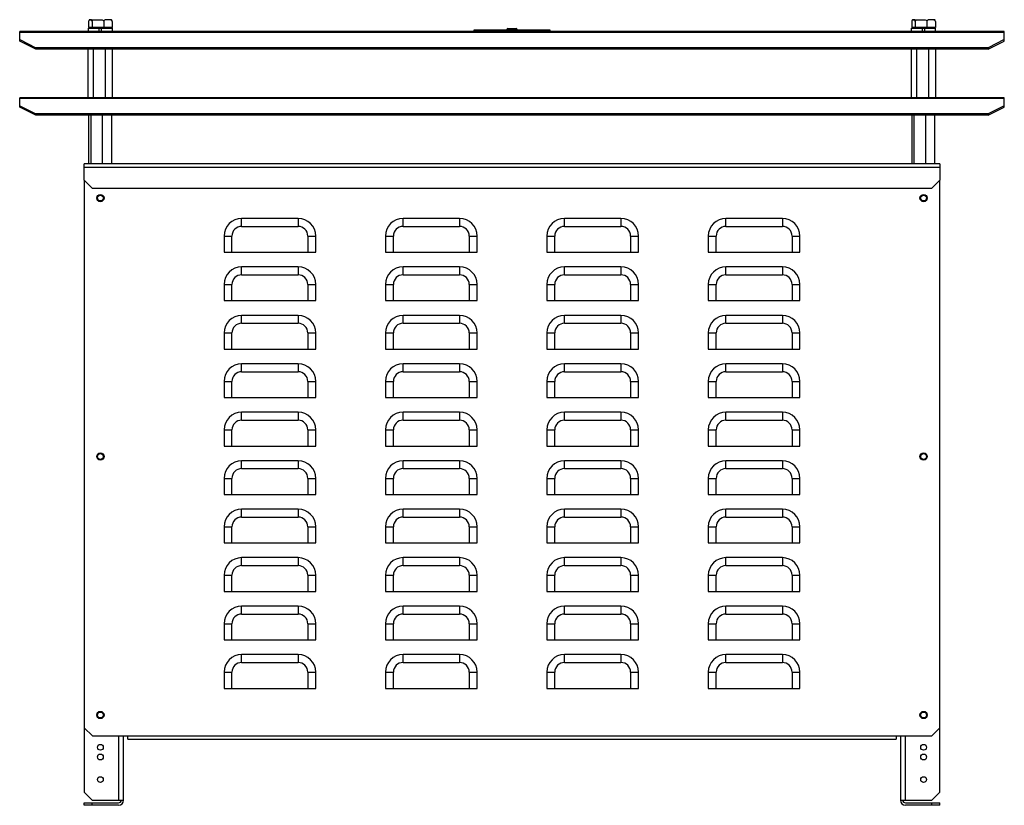
# Model space of a CAD drawing. Units: millimetres. Extents: x 85 to 695, y 291 to 777.
import ezdxf

# ---------------------------------------------------------------- set-up
doc = ezdxf.new("R2010")
doc.units = ezdxf.units.MM
doc.header["$LTSCALE"] = 70.013665
doc.layers.get('0').update_dxf_attribs({"linetype": 'CONTINUOUS'})

msp = doc.modelspace()

# ---------------------------------------------------------------- linework, layer by layer
at = {"color": 7, "linetype": 'CONTINUOUS'}
for p, q in [((127.3, 775.89), (127.3, 772.1)), ((128.08, 776.9), (133.02, 776.9)), ((129.38, 775.89), (129.38, 772.1)), ((136.66, 775.89), (136.66, 772.1)), ((141.07, 776.9), (140.83, 776.9)), ((141.35, 776.86), (141.08, 776.9)), ((141.87, 775.89), (141.87, 772.1)), ((637.3, 775.89), (637.3, 772.1)), ((638.08, 776.9), (643.02, 776.9)), ((639.38, 775.89), (639.38, 772.1)), ((646.66, 775.89), (646.66, 772.1)), ((651.07, 776.9), (650.83, 776.9)), ((651.35, 776.86), (651.08, 776.9)), ((651.87, 775.89), (651.87, 772.1)), ((84.58, 763.73), (84.58, 769.6)), ((694.58, 769.6), (84.58, 769.6)), ((84.58, 769.25), (694.58, 769.25)), ((127.18, 769.6), (127.18, 771.6)), ((127.18, 771.6), (141.98, 771.6)), ((141.87, 772.1), (127.3, 772.1)), ((128.08, 772.1), (128.08, 771.6)), ((133.83, 769.6), (133.83, 771.6)), ((135.33, 769.6), (135.33, 771.6)), ((141.08, 772.1), (141.08, 771.6)), ((141.98, 769.6), (141.98, 771.6)), ((366.05, 769.6), (366.05, 770.6)), ((366.05, 770.6), (413.12, 770.6)), ((367.05, 770.7), (412.12, 770.7)), ((368.05, 769.6), (368.05, 770.6)), ((386.33, 770.7), (386.33, 770.9)), ((386.33, 770.9), (392.83, 770.9)), ((386.93, 771.5), (392.23, 771.5)), ((392.83, 770.7), (392.83, 770.9)), ((411.12, 770.6), (411.12, 769.6)), ((413.12, 770.6), (413.12, 769.6)), ((637.18, 769.6), (637.18, 771.6)), ((637.18, 771.6), (651.98, 771.6)), ((651.87, 772.1), (637.3, 772.1)), ((638.08, 772.1), (638.08, 771.6)), ((643.83, 769.6), (643.83, 771.6)), ((645.33, 769.6), (645.33, 771.6)), ((651.08, 772.1), (651.08, 771.6)), ((651.98, 769.6), (651.98, 771.6)), ((694.58, 763.73), (694.58, 769.6)), ((84.58, 764.6), (94.58, 759.6)), ((94.58, 758.73), (84.58, 763.73)), ((694.58, 764.6), (684.58, 759.6)), ((684.58, 758.73), (694.58, 763.73)), ((94.58, 758.73), (94.58, 759.6)), ((684.58, 759.6), (94.58, 759.6)), ((684.58, 758.73), (94.58, 758.73)), ((127.1, 728.6), (127.1, 758.73)), ((130.3, 728.6), (130.3, 758.73)), ((137.78, 728.6), (137.78, 758.73)), ((142.06, 728.6), (142.06, 758.73)), ((637.1, 728.6), (637.1, 758.73)), ((640.3, 728.6), (640.3, 758.73)), ((647.78, 728.6), (647.78, 758.73)), ((652.06, 728.6), (652.06, 758.73)), ((684.58, 759.6), (684.58, 758.73)), ((84.58, 722.73), (84.58, 728.6)), ((694.58, 728.6), (84.58, 728.6)), ((84.58, 728.25), (694.58, 728.25)), ((694.58, 722.73), (694.58, 728.6)), ((84.58, 723.6), (94.58, 718.6)), ((94.58, 717.73), (84.58, 722.73)), ((694.58, 723.6), (684.58, 718.6)), ((684.58, 717.73), (694.58, 722.73)), ((94.58, 717.73), (94.58, 718.6)), ((684.58, 718.6), (94.58, 718.6)), ((684.58, 717.73), (94.58, 717.73)), ((127.52, 687.6), (127.52, 717.73)), ((128.84, 687.6), (128.84, 717.73)), ((135.9, 687.6), (135.9, 717.73)), ((141.64, 687.6), (141.64, 717.73)), ((637.52, 687.6), (637.52, 717.73)), ((638.84, 687.6), (638.84, 717.73)), ((645.9, 687.6), (645.9, 717.73)), ((651.64, 687.6), (651.64, 717.73)), ((684.58, 718.6), (684.58, 717.73)), ((124.58, 677.6), (124.58, 687.6)), ((654.58, 687.6), (124.58, 687.6)), ((124.58, 685.6), (654.58, 685.6)), ((654.58, 687.6), (654.58, 677.6)), ((124.59, 677.5), (124.57, 298.7)), ((124.58, 677.6), (129.58, 672.6)), ((649.58, 672.6), (654.58, 677.6)), ((654.59, 298.7), (654.59, 677.5)), ((129.58, 672.6), (649.58, 672.6)), ((222.09, 649), (222.09, 653.9)), ((257.09, 653.9), (222.09, 653.9)), ((257.09, 653.9), (257.09, 649)), ((322.09, 649), (322.09, 653.9)), ((357.09, 653.9), (322.09, 653.9)), ((357.09, 653.9), (357.09, 649)), ((422.09, 649), (422.09, 653.9)), ((457.09, 653.9), (422.09, 653.9)), ((457.09, 653.9), (457.09, 649)), ((522.09, 649), (522.09, 653.9)), ((557.09, 653.9), (522.09, 653.9)), ((557.09, 653.9), (557.09, 649)), ((222.09, 649), (257.09, 649)), ((322.09, 649), (357.09, 649)), ((422.09, 649), (457.09, 649)), ((522.09, 649), (557.09, 649)), ((211.19, 643), (211.19, 633)), ((211.19, 643), (216.09, 643)), ((216.09, 633), (216.09, 643)), ((263.09, 643), (263.09, 633)), ((263.09, 643), (267.99, 643)), ((267.99, 633), (267.99, 643)), ((311.19, 643), (311.19, 633)), ((311.19, 643), (316.09, 643)), ((316.09, 633), (316.09, 643)), ((363.09, 643), (363.09, 633)), ((363.09, 643), (367.99, 643)), ((367.99, 633), (367.99, 643)), ((411.19, 643), (411.19, 633)), ((411.19, 643), (416.09, 643)), ((416.09, 633), (416.09, 643)), ((463.09, 643), (463.09, 633)), ((463.09, 643), (467.99, 643)), ((467.99, 633), (467.99, 643)), ((511.19, 643), (511.19, 633)), ((511.19, 643), (516.09, 643)), ((516.09, 633), (516.09, 643)), ((563.09, 643), (567.99, 643)), ((563.09, 643), (563.09, 633)), ((567.99, 633), (567.99, 643)), ((211.19, 633), (267.99, 633)), ((311.19, 633), (367.99, 633)), ((411.19, 633), (467.99, 633)), ((511.19, 633), (567.99, 633)), ((222.09, 619), (222.09, 623.9)), ((257.09, 623.9), (222.09, 623.9)), ((257.09, 623.9), (257.09, 619)), ((322.09, 619), (322.09, 623.9)), ((357.09, 623.9), (322.09, 623.9)), ((357.09, 623.9), (357.09, 619)), ((422.09, 619), (422.09, 623.9)), ((457.09, 623.9), (422.09, 623.9)), ((457.09, 623.9), (457.09, 619)), ((557.09, 623.9), (522.09, 623.9)), ((522.09, 619), (522.09, 623.9)), ((557.09, 623.9), (557.09, 619)), ((222.09, 619), (257.09, 619)), ((322.09, 619), (357.09, 619)), ((422.09, 619), (457.09, 619)), ((522.09, 619), (557.09, 619)), ((211.19, 613), (211.19, 603)), ((211.19, 613), (216.09, 613)), ((216.09, 603), (216.09, 613)), ((263.09, 613), (263.09, 603)), ((263.09, 613), (267.99, 613)), ((267.99, 603), (267.99, 613)), ((311.19, 613), (311.19, 603)), ((311.19, 613), (316.09, 613)), ((316.09, 603), (316.09, 613)), ((363.09, 613), (363.09, 603)), ((363.09, 613), (367.99, 613)), ((367.99, 603), (367.99, 613)), ((411.19, 613), (411.19, 603)), ((411.19, 613), (416.09, 613)), ((416.09, 603), (416.09, 613)), ((463.09, 613), (463.09, 603)), ((463.09, 613), (467.99, 613)), ((467.99, 603), (467.99, 613)), ((511.19, 613), (516.09, 613)), ((511.19, 613), (511.19, 603)), ((516.09, 603), (516.09, 613)), ((563.09, 613), (567.99, 613)), ((563.09, 613), (563.09, 603)), ((567.99, 603), (567.99, 613)), ((211.19, 603), (267.99, 603)), ((311.19, 603), (367.99, 603)), ((411.19, 603), (467.99, 603)), ((511.19, 603), (567.99, 603)), ((222.09, 589), (222.09, 593.9)), ((257.09, 593.9), (222.09, 593.9)), ((257.09, 593.9), (257.09, 589)), ((322.09, 589), (322.09, 593.9)), ((357.09, 593.9), (322.09, 593.9)), ((357.09, 593.9), (357.09, 589)), ((422.09, 589), (422.09, 593.9)), ((457.09, 593.9), (422.09, 593.9)), ((457.09, 593.9), (457.09, 589)), ((557.09, 593.9), (522.09, 593.9)), ((522.09, 589), (522.09, 593.9)), ((557.09, 593.9), (557.09, 589)), ((222.09, 589), (257.09, 589)), ((322.09, 589), (357.09, 589)), ((422.09, 589), (457.09, 589)), ((522.09, 589), (557.09, 589)), ((211.19, 583), (211.19, 573)), ((211.19, 583), (216.09, 583)), ((216.09, 573), (216.09, 583)), ((263.09, 583), (263.09, 573)), ((263.09, 583), (267.99, 583)), ((267.99, 573), (267.99, 583)), ((311.19, 583), (311.19, 573)), ((311.19, 583), (316.09, 583)), ((316.09, 573), (316.09, 583)), ((363.09, 583), (363.09, 573)), ((363.09, 583), (367.99, 583)), ((367.99, 573), (367.99, 583)), ((411.19, 583), (411.19, 573)), ((411.19, 583), (416.09, 583)), ((416.09, 573), (416.09, 583)), ((463.09, 583), (467.99, 583)), ((463.09, 583), (463.09, 573)), ((467.99, 573), (467.99, 583)), ((511.19, 583), (516.09, 583)), ((511.19, 583), (511.19, 573)), ((516.09, 573), (516.09, 583)), ((563.09, 583), (567.99, 583)), ((563.09, 583), (563.09, 573)), ((567.99, 573), (567.99, 583)), ((211.19, 573), (267.99, 573)), ((311.19, 573), (367.99, 573)), ((411.19, 573), (467.99, 573)), ((511.19, 573), (567.99, 573)), ((222.09, 559), (222.09, 563.9)), ((257.09, 563.9), (222.09, 563.9)), ((257.09, 563.9), (257.09, 559)), ((322.09, 559), (322.09, 563.9)), ((357.09, 563.9), (322.09, 563.9)), ((357.09, 563.9), (357.09, 559)), ((422.09, 559), (422.09, 563.9)), ((457.09, 563.9), (422.09, 563.9)), ((457.09, 563.9), (457.09, 559)), ((557.09, 563.9), (522.09, 563.9)), ((522.09, 559), (522.09, 563.9)), ((557.09, 563.9), (557.09, 559)), ((222.09, 559), (257.09, 559)), ((322.09, 559), (357.09, 559)), ((422.09, 559), (457.09, 559)), ((522.09, 559), (557.09, 559)), ((211.19, 553), (211.19, 543)), ((211.19, 553), (216.09, 553)), ((216.09, 543), (216.09, 553)), ((263.09, 553), (263.09, 543)), ((263.09, 553), (267.99, 553)), ((267.99, 543), (267.99, 553)), ((311.19, 553), (311.19, 543)), ((311.19, 553), (316.09, 553)), ((316.09, 543), (316.09, 553)), ((363.09, 553), (363.09, 543)), ((363.09, 553), (367.99, 553)), ((367.99, 543), (367.99, 553)), ((411.19, 553), (411.19, 543)), ((411.19, 553), (416.09, 553)), ((416.09, 543), (416.09, 553)), ((463.09, 553), (467.99, 553)), ((463.09, 553), (463.09, 543)), ((467.99, 543), (467.99, 553)), ((511.19, 553), (516.09, 553)), ((511.19, 553), (511.19, 543)), ((516.09, 543), (516.09, 553)), ((563.09, 553), (567.99, 553)), ((563.09, 553), (563.09, 543)), ((567.99, 543), (567.99, 553)), ((211.19, 543), (267.99, 543)), ((311.19, 543), (367.99, 543)), ((411.19, 543), (467.99, 543)), ((511.19, 543), (567.99, 543)), ((222.09, 529), (222.09, 533.9)), ((257.09, 533.9), (222.09, 533.9)), ((257.09, 533.9), (257.09, 529)), ((322.09, 529), (322.09, 533.9)), ((357.09, 533.9), (322.09, 533.9)), ((357.09, 533.9), (357.09, 529)), ((457.09, 533.9), (422.09, 533.9)), ((422.09, 529), (422.09, 533.9)), ((457.09, 533.9), (457.09, 529)), ((557.09, 533.9), (522.09, 533.9)), ((522.09, 529), (522.09, 533.9)), ((557.09, 533.9), (557.09, 529)), ((222.09, 529), (257.09, 529)), ((322.09, 529), (357.09, 529)), ((422.09, 529), (457.09, 529)), ((522.09, 529), (557.09, 529)), ((211.19, 523), (211.19, 513)), ((211.19, 523), (216.09, 523)), ((216.09, 513), (216.09, 523)), ((263.09, 523), (263.09, 513)), ((263.09, 523), (267.99, 523)), ((267.99, 513), (267.99, 523)), ((311.19, 523), (311.19, 513)), ((311.19, 523), (316.09, 523)), ((316.09, 513), (316.09, 523)), ((363.09, 523), (363.09, 513)), ((363.09, 523), (367.99, 523)), ((367.99, 513), (367.99, 523)), ((411.19, 523), (416.09, 523)), ((411.19, 523), (411.19, 513)), ((416.09, 513), (416.09, 523)), ((463.09, 523), (467.99, 523)), ((463.09, 523), (463.09, 513)), ((467.99, 513), (467.99, 523)), ((511.19, 523), (516.09, 523)), ((511.19, 523), (511.19, 513)), ((516.09, 513), (516.09, 523)), ((563.09, 523), (567.99, 523)), ((563.09, 523), (563.09, 513)), ((567.99, 513), (567.99, 523)), ((211.19, 513), (267.99, 513)), ((311.19, 513), (367.99, 513)), ((411.19, 513), (467.99, 513)), ((511.19, 513), (567.99, 513)), ((222.09, 499), (222.09, 503.9)), ((257.09, 503.9), (222.09, 503.9)), ((257.09, 503.9), (257.09, 499)), ((322.09, 499), (322.09, 503.9)), ((357.09, 503.9), (322.09, 503.9)), ((357.09, 503.9), (357.09, 499)), ((457.09, 503.9), (422.09, 503.9)), ((422.09, 499), (422.09, 503.9)), ((457.09, 503.9), (457.09, 499)), ((557.09, 503.9), (522.09, 503.9)), ((522.09, 499), (522.09, 503.9)), ((557.09, 503.9), (557.09, 499)), ((222.09, 499), (257.09, 499)), ((322.09, 499), (357.09, 499)), ((422.09, 499), (457.09, 499)), ((522.09, 499), (557.09, 499)), ((211.19, 493), (211.19, 483)), ((211.19, 493), (216.09, 493)), ((216.09, 483), (216.09, 493)), ((263.09, 493), (263.09, 483)), ((263.09, 493), (267.99, 493)), ((267.99, 483), (267.99, 493)), ((311.19, 493), (311.19, 483)), ((311.19, 493), (316.09, 493)), ((316.09, 483), (316.09, 493)), ((363.09, 493), (363.09, 483)), ((363.09, 493), (367.99, 493)), ((367.99, 483), (367.99, 493)), ((411.19, 493), (416.09, 493)), ((411.19, 493), (411.19, 483)), ((416.09, 483), (416.09, 493)), ((463.09, 493), (467.99, 493)), ((463.09, 493), (463.09, 483)), ((467.99, 483), (467.99, 493)), ((511.19, 493), (516.09, 493)), ((511.19, 493), (511.19, 483)), ((516.09, 483), (516.09, 493)), ((563.09, 493), (567.99, 493)), ((563.09, 493), (563.09, 483)), ((567.99, 483), (567.99, 493)), ((211.19, 483), (267.99, 483)), ((311.19, 483), (367.99, 483)), ((411.19, 483), (467.99, 483)), ((511.19, 483), (567.99, 483)), ((222.09, 469), (222.09, 473.9)), ((257.09, 473.9), (222.09, 473.9)), ((257.09, 473.9), (257.09, 469)), ((322.09, 469), (322.09, 473.9)), ((357.09, 473.9), (322.09, 473.9)), ((357.09, 473.9), (357.09, 469)), ((457.09, 473.9), (422.09, 473.9)), ((422.09, 469), (422.09, 473.9)), ((457.09, 473.9), (457.09, 469)), ((557.09, 473.9), (522.09, 473.9)), ((522.09, 469), (522.09, 473.9)), ((557.09, 473.9), (557.09, 469)), ((222.09, 469), (257.09, 469)), ((322.09, 469), (357.09, 469)), ((422.09, 469), (457.09, 469)), ((522.09, 469), (557.09, 469)), ((211.19, 463), (211.19, 453)), ((211.19, 463), (216.09, 463)), ((216.09, 453), (216.09, 463)), ((263.09, 463), (263.09, 453)), ((263.09, 463), (267.99, 463)), ((267.99, 453), (267.99, 463)), ((311.19, 463), (311.19, 453)), ((311.19, 463), (316.09, 463)), ((316.09, 453), (316.09, 463)), ((363.09, 463), (367.99, 463)), ((363.09, 463), (363.09, 453)), ((367.99, 453), (367.99, 463)), ((411.19, 463), (416.09, 463)), ((411.19, 463), (411.19, 453)), ((416.09, 453), (416.09, 463)), ((463.09, 463), (467.99, 463)), ((463.09, 463), (463.09, 453)), ((467.99, 453), (467.99, 463)), ((511.19, 463), (516.09, 463)), ((511.19, 463), (511.19, 453)), ((516.09, 453), (516.09, 463)), ((563.09, 463), (567.99, 463)), ((563.09, 463), (563.09, 453)), ((567.99, 453), (567.99, 463)), ((211.19, 453), (267.99, 453)), ((311.19, 453), (367.99, 453)), ((411.19, 453), (467.99, 453)), ((511.19, 453), (567.99, 453)), ((222.09, 439), (222.09, 443.9)), ((257.09, 443.9), (222.09, 443.9)), ((257.09, 443.9), (257.09, 439)), ((357.09, 443.9), (322.09, 443.9)), ((322.09, 439), (322.09, 443.9)), ((357.09, 443.9), (357.09, 439)), ((457.09, 443.9), (422.09, 443.9)), ((422.09, 439), (422.09, 443.9)), ((457.09, 443.9), (457.09, 439)), ((557.09, 443.9), (522.09, 443.9)), ((522.09, 439), (522.09, 443.9)), ((557.09, 443.9), (557.09, 439)), ((222.09, 439), (257.09, 439)), ((322.09, 439), (357.09, 439)), ((422.09, 439), (457.09, 439)), ((522.09, 439), (557.09, 439)), ((211.19, 433), (211.19, 423)), ((211.19, 433), (216.09, 433)), ((216.09, 423), (216.09, 433)), ((263.09, 433), (263.09, 423)), ((263.09, 433), (267.99, 433)), ((267.99, 423), (267.99, 433)), ((311.19, 433), (316.09, 433)), ((311.19, 433), (311.19, 423)), ((316.09, 423), (316.09, 433)), ((363.09, 433), (367.99, 433)), ((363.09, 433), (363.09, 423)), ((367.99, 423), (367.99, 433)), ((411.19, 433), (416.09, 433)), ((411.19, 433), (411.19, 423)), ((416.09, 423), (416.09, 433)), ((463.09, 433), (467.99, 433)), ((463.09, 433), (463.09, 423)), ((467.99, 423), (467.99, 433)), ((511.19, 433), (516.09, 433)), ((511.19, 433), (511.19, 423)), ((516.09, 423), (516.09, 433)), ((563.09, 433), (567.99, 433)), ((563.09, 433), (563.09, 423)), ((567.99, 423), (567.99, 433)), ((211.19, 423), (267.99, 423)), ((311.19, 423), (367.99, 423)), ((411.19, 423), (467.99, 423)), ((511.19, 423), (567.99, 423)), ((222.09, 409), (222.09, 413.9)), ((257.09, 413.9), (222.09, 413.9)), ((222.09, 409), (257.09, 409)), ((257.09, 413.9), (257.09, 409)), ((357.09, 413.9), (322.09, 413.9)), ((322.09, 409), (322.09, 413.9)), ((322.09, 409), (357.09, 409)), ((357.09, 413.9), (357.09, 409)), ((457.09, 413.9), (422.09, 413.9)), ((422.09, 409), (422.09, 413.9)), ((422.09, 409), (457.09, 409)), ((457.09, 413.9), (457.09, 409)), ((557.09, 413.9), (522.09, 413.9)), ((522.09, 409), (522.09, 413.9)), ((522.09, 409), (557.09, 409)), ((557.09, 413.9), (557.09, 409)), ((211.19, 403), (211.19, 393)), ((211.19, 403), (216.09, 403)), ((216.09, 393), (216.09, 403)), ((263.09, 403), (267.99, 403)), ((263.09, 403), (263.09, 393)), ((267.99, 393), (267.99, 403)), ((311.19, 403), (316.09, 403)), ((311.19, 403), (311.19, 393)), ((316.09, 393), (316.09, 403)), ((363.09, 403), (367.99, 403)), ((363.09, 403), (363.09, 393)), ((367.99, 393), (367.99, 403)), ((411.19, 403), (416.09, 403)), ((411.19, 403), (411.19, 393)), ((416.09, 393), (416.09, 403)), ((463.09, 403), (467.99, 403)), ((463.09, 403), (463.09, 393)), ((467.99, 393), (467.99, 403)), ((511.19, 403), (516.09, 403)), ((511.19, 403), (511.19, 393)), ((516.09, 393), (516.09, 403)), ((563.09, 403), (567.99, 403)), ((563.09, 403), (563.09, 393)), ((567.99, 393), (567.99, 403)), ((211.19, 393), (267.99, 393)), ((311.19, 393), (367.99, 393)), ((411.19, 393), (467.99, 393)), ((511.19, 393), (567.99, 393)), ((222.09, 379), (222.09, 383.9)), ((257.09, 383.9), (222.09, 383.9)), ((222.09, 379), (257.09, 379)), ((257.09, 383.9), (257.09, 379)), ((357.09, 383.9), (322.09, 383.9)), ((322.09, 379), (322.09, 383.9)), ((322.09, 379), (357.09, 379)), ((357.09, 383.9), (357.09, 379)), ((457.09, 383.9), (422.09, 383.9)), ((422.09, 379), (422.09, 383.9)), ((422.09, 379), (457.09, 379)), ((457.09, 383.9), (457.09, 379)), ((557.09, 383.9), (522.09, 383.9)), ((522.09, 379), (522.09, 383.9)), ((522.09, 379), (557.09, 379)), ((557.09, 383.9), (557.09, 379)), ((211.19, 373), (211.19, 363)), ((211.19, 373), (216.09, 373)), ((216.09, 363), (216.09, 373)), ((263.09, 373), (267.99, 373)), ((263.09, 373), (263.09, 363)), ((267.99, 363), (267.99, 373)), ((311.19, 373), (316.09, 373)), ((311.19, 373), (311.19, 363)), ((316.09, 363), (316.09, 373)), ((363.09, 373), (367.99, 373)), ((363.09, 373), (363.09, 363)), ((367.99, 363), (367.99, 373)), ((411.19, 373), (416.09, 373)), ((411.19, 373), (411.19, 363)), ((416.09, 363), (416.09, 373)), ((463.09, 373), (467.99, 373)), ((463.09, 373), (463.09, 363)), ((467.99, 363), (467.99, 373)), ((511.19, 373), (516.09, 373)), ((511.19, 373), (511.19, 363)), ((516.09, 363), (516.09, 373)), ((563.09, 373), (567.99, 373)), ((563.09, 373), (563.09, 363)), ((567.99, 363), (567.99, 373)), ((211.19, 363), (267.99, 363)), ((311.19, 363), (367.99, 363)), ((411.19, 363), (467.99, 363)), ((511.19, 363), (567.99, 363)), ((124.59, 338.5), (129.59, 333.5)), ((649.59, 333.5), (654.59, 338.5)), ((129.59, 333.5), (649.59, 333.5)), ((145.88, 333.5), (145.88, 293.7)), ((148.98, 293.7), (148.98, 333.5)), ((151.59, 331.5), (151.59, 333.5)), ((151.59, 331.5), (627.59, 331.5)), ((627.59, 333.5), (627.59, 331.5)), ((630.18, 333.5), (630.18, 293.7)), ((633.28, 293.7), (633.28, 333.5)), ((124.57, 298.7), (129.57, 293.7)), ((129.57, 293.7), (148.98, 293.7)), ((630.18, 293.7), (649.59, 293.7)), ((649.59, 293.7), (654.59, 298.7)), ((124.57, 290.6), (124.57, 292.1)), ((124.57, 292.1), (145.88, 292.1)), ((145.88, 290.6), (124.57, 290.6)), ((129.57, 290.6), (129.57, 292.1)), ((633.28, 292.1), (654.59, 292.1)), ((654.59, 290.6), (633.28, 290.6)), ((649.59, 290.6), (649.59, 292.1)), ((654.59, 290.6), (654.59, 292.1))]:
    msp.add_line(p, q, dxfattribs=at)
for centre, radius in [((134.59, 666.5), 2.25), ((134.57, 666.5), 1.8), ((644.59, 666.5), 2.25), ((644.59, 666.5), 1.8), ((134.59, 506.5), 2.25), ((134.57, 506.5), 1.8), ((644.59, 506.5), 2.25), ((644.59, 506.5), 1.8), ((134.59, 346.5), 2.25), ((134.57, 346.5), 1.8), ((644.59, 346.5), 2.25), ((644.59, 346.5), 1.8), ((134.57, 326.5), 1.8), ((644.59, 326.5), 1.8), ((134.57, 320.5), 1.8), ((644.59, 320.5), 1.8), ((134.57, 306.5), 1.8), ((644.59, 306.5), 1.8)]:
    msp.add_circle(centre, radius, dxfattribs=at)
for centre, radius, start, end in [((386.93, 770.9), 0.6, 90, 180), ((392.23, 770.9), 0.6, 0, 90), ((222.09, 643), 10.9, 90, 180), ((257.09, 643), 10.9, 0, 90), ((322.09, 643), 10.9, 90, 180), ((357.09, 643), 10.9, 0, 90), ((422.09, 643), 10.9, 90, 180), ((457.09, 643), 10.9, 0, 90), ((522.09, 643), 10.9, 90, 180), ((557.09, 643), 10.9, 0, 90), ((222.09, 643), 6, 90, 180), ((257.09, 643), 6, 0, 90), ((322.09, 643), 6, 90, 180), ((357.09, 643), 6, 0, 90), ((422.09, 643), 6, 90, 180), ((457.09, 643), 6, 0, 90), ((522.09, 643), 6, 90, 180), ((557.09, 643), 6, 0, 90), ((222.09, 613), 10.9, 90, 180), ((257.09, 613), 10.9, 0, 90), ((322.09, 613), 10.9, 90, 180), ((357.09, 613), 10.9, 0, 90), ((422.09, 613), 10.9, 90, 180), ((457.09, 613), 10.9, 0, 90), ((522.09, 613), 10.9, 90, 180), ((557.09, 613), 10.9, 0, 90), ((222.09, 613), 6, 90, 180), ((257.09, 613), 6, 0, 90), ((322.09, 613), 6, 90, 180), ((357.09, 613), 6, 0, 90), ((422.09, 613), 6, 90, 180), ((457.09, 613), 6, 0, 90), ((522.09, 613), 6, 90, 180), ((557.09, 613), 6, 0, 90), ((222.09, 583), 10.9, 90, 180), ((257.09, 583), 10.9, 0, 90), ((322.09, 583), 10.9, 90, 180), ((357.09, 583), 10.9, 0, 90), ((422.09, 583), 10.9, 90, 180), ((457.09, 583), 10.9, 0, 90), ((522.09, 583), 10.9, 90, 180), ((557.09, 583), 10.9, 0, 90), ((222.09, 583), 6, 90, 180), ((257.09, 583), 6, 0, 90), ((322.09, 583), 6, 90, 180), ((357.09, 583), 6, 0, 90), ((422.09, 583), 6, 90, 180), ((457.09, 583), 6, 0, 90), ((522.09, 583), 6, 90, 180), ((557.09, 583), 6, 0, 90), ((222.09, 553), 10.9, 90, 180), ((257.09, 553), 10.9, 0, 90), ((322.09, 553), 10.9, 90, 180), ((357.09, 553), 10.9, 0, 90), ((422.09, 553), 10.9, 90, 180), ((457.09, 553), 10.9, 0, 90), ((522.09, 553), 10.9, 90, 180), ((557.09, 553), 10.9, 0, 90), ((222.09, 553), 6, 90, 180), ((257.09, 553), 6, 0, 90), ((322.09, 553), 6, 90, 180), ((357.09, 553), 6, 0, 90), ((422.09, 553), 6, 90, 180), ((457.09, 553), 6, 0, 90), ((522.09, 553), 6, 90, 180), ((557.09, 553), 6, 0, 90), ((222.09, 523), 10.9, 90, 180), ((257.09, 523), 10.9, 0, 90), ((322.09, 523), 10.9, 90, 180), ((357.09, 523), 10.9, 0, 90), ((422.09, 523), 10.9, 90, 180), ((457.09, 523), 10.9, 0, 90), ((522.09, 523), 10.9, 90, 180), ((557.09, 523), 10.9, 0, 90), ((222.09, 523), 6, 90, 180), ((257.09, 523), 6, 0, 90), ((322.09, 523), 6, 90, 180), ((357.09, 523), 6, 0, 90), ((422.09, 523), 6, 90, 180), ((457.09, 523), 6, 0, 90), ((522.09, 523), 6, 90, 180), ((557.09, 523), 6, 0, 90), ((222.09, 493), 10.9, 90, 180), ((257.09, 493), 10.9, 0, 90), ((322.09, 493), 10.9, 90, 180), ((357.09, 493), 10.9, 0, 90), ((422.09, 493), 10.9, 90, 180), ((457.09, 493), 10.9, 0, 90), ((522.09, 493), 10.9, 90, 180), ((557.09, 493), 10.9, 0, 90), ((222.09, 493), 6, 90, 180), ((257.09, 493), 6, 0, 90), ((322.09, 493), 6, 90, 180), ((357.09, 493), 6, 0, 90), ((422.09, 493), 6, 90, 180), ((457.09, 493), 6, 0, 90), ((522.09, 493), 6, 90, 180), ((557.09, 493), 6, 0, 90), ((222.09, 463), 10.9, 90, 180), ((257.09, 463), 10.9, 0, 90), ((322.09, 463), 10.9, 90, 180), ((357.09, 463), 10.9, 0, 90), ((422.09, 463), 10.9, 90, 180), ((457.09, 463), 10.9, 0, 90), ((522.09, 463), 10.9, 90, 180), ((557.09, 463), 10.9, 0, 90), ((222.09, 463), 6, 90, 180), ((257.09, 463), 6, 0, 90), ((322.09, 463), 6, 90, 180), ((357.09, 463), 6, 0, 90), ((422.09, 463), 6, 90, 180), ((457.09, 463), 6, 0, 90), ((522.09, 463), 6, 90, 180), ((557.09, 463), 6, 0, 90), ((222.09, 433), 10.9, 90, 180), ((257.09, 433), 10.9, 0, 90), ((322.09, 433), 10.9, 90, 180), ((357.09, 433), 10.9, 0, 90), ((422.09, 433), 10.9, 90, 180), ((457.09, 433), 10.9, 0, 90), ((522.09, 433), 10.9, 90, 180), ((557.09, 433), 10.9, 0, 90), ((222.09, 433), 6, 90, 180), ((257.09, 433), 6, 0, 90), ((322.09, 433), 6, 90, 180), ((357.09, 433), 6, 0, 90), ((422.09, 433), 6, 90, 180), ((457.09, 433), 6, 0, 90), ((522.09, 433), 6, 90, 180), ((557.09, 433), 6, 0, 90), ((222.09, 403), 10.9, 90, 180), ((222.09, 403), 6, 90, 180), ((257.09, 403), 10.9, 0, 90), ((257.09, 403), 6, 0, 90), ((322.09, 403), 10.9, 90, 180), ((322.09, 403), 6, 90, 180), ((357.09, 403), 10.9, 0, 90), ((357.09, 403), 6, 0, 90), ((422.09, 403), 10.9, 90, 180), ((422.09, 403), 6, 90, 180), ((457.09, 403), 10.9, 0, 90), ((457.09, 403), 6, 0, 90), ((522.09, 403), 10.9, 90, 180), ((522.09, 403), 6, 90, 180), ((557.09, 403), 10.9, 0, 90), ((557.09, 403), 6, 0, 90), ((222.09, 373), 10.9, 90, 180), ((222.09, 373), 6, 90, 180), ((257.09, 373), 10.9, 0, 90), ((257.09, 373), 6, 0, 90), ((322.09, 373), 10.9, 90, 180), ((322.09, 373), 6, 90, 180), ((357.09, 373), 10.9, 0, 90), ((357.09, 373), 6, 0, 90), ((422.09, 373), 10.9, 90, 180), ((422.09, 373), 6, 90, 180), ((457.09, 373), 10.9, 0, 90), ((457.09, 373), 6, 0, 90), ((522.09, 373), 10.9, 90, 180), ((522.09, 373), 6, 90, 180), ((557.09, 373), 10.9, 0, 90), ((557.09, 373), 6, 0, 90), ((145.88, 293.7), 3.1, 270, 360), ((145.88, 293.7), 1.6, 270, 360), ((633.28, 293.7), 3.1, 180, 270), ((633.28, 293.7), 1.6, 180, 270)]:
    msp.add_arc(centre, radius, start, end, dxfattribs=at)
for points, knots in [([(127.43, 776.52), (127.41, 776.49), (127.32, 776.29), (127.3, 776.07), (127.3, 775.89)], [0, 0, 0, 0, 0.187253, 1, 1, 1, 1]), ([(127.82, 776.86), (127.78, 776.86), (127.62, 776.8), (127.49, 776.65), (127.43, 776.52)], [0, 0, 0, 0, 0.203462, 1, 1, 1, 1]), ([(129.38, 775.89), (129.38, 776.14), (129.33, 776.55), (128.86, 776.93), (128.53, 776.9), (128.34, 776.9)], [0, 0, 0, 0, 0.445111, 0.657978, 1, 1, 1, 1]), ([(129.38, 775.89), (129.38, 776.52), (130.8, 776.89), (131.99, 776.9), (132.68, 776.9), (133.02, 776.9)], [0, 0, 0, 0, 0.483882, 0.741923, 1, 1, 1, 1]), ([(133.02, 776.9), (133.36, 776.9), (134.05, 776.9), (135.24, 776.89), (136.66, 776.52), (136.66, 775.89)], [0, 0, 0, 0, 0.258067, 0.516097, 1, 1, 1, 1]), ([(139.27, 776.9), (139.03, 776.9), (138.55, 776.9), (137.82, 776.87), (137.2, 776.71), (136.77, 776.36), (136.66, 776.06), (136.66, 775.89)], [0, 0, 0, 0, 0.2344, 0.469039, 0.708729, 0.841577, 1, 1, 1, 1]), ([(141.87, 775.89), (141.87, 776.15), (141.57, 776.61), (141.12, 776.76), (140.91, 776.81)], [0, 0, 0, 0, 0.543594, 1, 1, 1, 1]), ([(141.87, 775.89), (141.87, 776.16), (141.81, 776.59), (141.47, 776.83), (141.35, 776.86)], [0, 0, 0, 0, 0.680399, 1, 1, 1, 1]), ([(637.43, 776.52), (637.41, 776.49), (637.32, 776.29), (637.3, 776.07), (637.3, 775.89)], [0, 0, 0, 0, 0.187253, 1, 1, 1, 1]), ([(637.82, 776.86), (637.78, 776.86), (637.62, 776.8), (637.49, 776.65), (637.43, 776.52)], [0, 0, 0, 0, 0.203462, 1, 1, 1, 1]), ([(639.38, 775.89), (639.38, 776.14), (639.33, 776.55), (638.86, 776.93), (638.53, 776.9), (638.34, 776.9)], [0, 0, 0, 0, 0.445111, 0.657978, 1, 1, 1, 1]), ([(639.38, 775.89), (639.38, 776.52), (640.8, 776.89), (641.99, 776.9), (642.68, 776.9), (643.02, 776.9)], [0, 0, 0, 0, 0.483882, 0.741923, 1, 1, 1, 1]), ([(643.02, 776.9), (643.36, 776.9), (644.05, 776.9), (645.24, 776.89), (646.66, 776.52), (646.66, 775.89)], [0, 0, 0, 0, 0.258067, 0.516097, 1, 1, 1, 1]), ([(649.27, 776.9), (649.03, 776.9), (648.55, 776.9), (647.82, 776.87), (647.2, 776.71), (646.77, 776.36), (646.66, 776.06), (646.66, 775.89)], [0, 0, 0, 0, 0.2344, 0.469039, 0.708729, 0.841577, 1, 1, 1, 1]), ([(651.87, 775.89), (651.87, 776.15), (651.57, 776.61), (651.12, 776.76), (650.91, 776.81)], [0, 0, 0, 0, 0.543594, 1, 1, 1, 1]), ([(651.87, 775.89), (651.87, 776.16), (651.81, 776.59), (651.47, 776.83), (651.35, 776.86)], [0, 0, 0, 0, 0.680399, 1, 1, 1, 1])]:
    msp.add_open_spline(points, degree=3, knots=knots, dxfattribs=at)
for points in [[(127.99, 776.89), (127.93, 776.89), (127.87, 776.88), (127.82, 776.86)], [(128.34, 776.9), (128.22, 776.9), (128.1, 776.9), (127.99, 776.89)], [(140.13, 776.89), (139.84, 776.9), (139.56, 776.9), (139.27, 776.9)], [(140.91, 776.81), (140.66, 776.87), (140.39, 776.88), (140.13, 776.89)], [(637.99, 776.89), (637.93, 776.89), (637.87, 776.88), (637.82, 776.86)], [(638.34, 776.9), (638.22, 776.9), (638.1, 776.9), (637.99, 776.89)], [(650.13, 776.89), (649.84, 776.9), (649.56, 776.9), (649.27, 776.9)], [(650.91, 776.81), (650.66, 776.87), (650.39, 776.88), (650.13, 776.89)]]:
    msp.add_open_spline(points, degree=3, dxfattribs=at)

doc.saveas('drawing.dxf')
